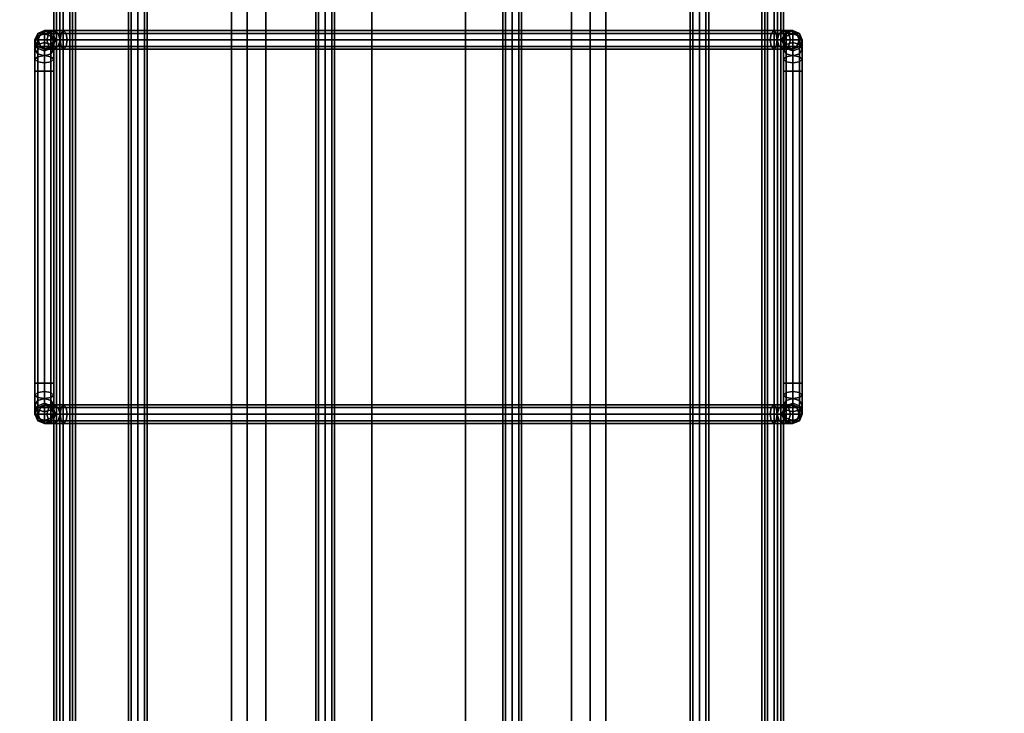
# Model space of a CAD drawing. Units: inches. Extents: x 330 to 652, y 535 to 727.
# Drawn here: x 583 to 591, y 589 to 594 of the extents above; entities that cross this region are included whole.
import ezdxf

# ---------------------------------------------------------------- set-up
doc = ezdxf.new("R2010")
doc.units = ezdxf.units.IN
doc.header["$MEASUREMENT"] = 0
for name, color, linetype in [('A-FURN', 7, 'Continuous'), ('AFUFU-2D-AC-TX', 7, 'Continuous'), ('AFUFU-2D-RL-TX', 5, 'Continuous'), ('AFUFU-2D-ST-TX', 6, 'Continuous'), ('AFUFU-2D-TP-TX', 1, 'Continuous'), ('AFUFU-3D-AC', 1, 'Continuous'), ('AFUFU-3D-CB', 5, 'Continuous'), ('AFUFU-3D-ST-TB-E', 6, 'Continuous'), ('AFUFU-3D-ST-TB-I', 6, 'Continuous'), ('AFUFU-3D-TP', 1, 'Continuous'), ('AFUFU-3D-TP-ED', 1, 'Continuous')]:
    doc.layers.add(name, color=color, linetype=linetype)
doc.styles.get("Standard").update_dxf_attribs({"font": 'arial.ttf', "height": 6})

# ---------------------------------------------------------------- blocks, each defined once
blk = doc.blocks.new('3_YSUSNDL7215L')
at = {"layer": 'AFUFU-2D-ST-TX', "flags": 1}
for tag, height in [('CAPTG', 2.5), ('CAPPN', 0.001), ('CAPMG', 0.001), ('CAPMC', 0.001), ('CAPQT', 0.001), ('CAPDH', 0.001), ('CAPGC', 0.001)]:
    blk.add_attdef(tag, (0, 0), '', height=height, dxfattribs=at)
at = {"layer": 'AFUFU-3D-ST-TB-E'}
mesh = blk.add_polyface(dxfattribs=at)
corners = [(-35.25, -7.5, 20.5), (35.25, -7.5, 20.5), (35.25, 7.5, 20.5), (-35.25, 7.5, 20.5)]
mesh.append_faces([[corners[k] for k in face] for face in [(0, 1, 2, 3)]])
mesh = blk.add_polyface(dxfattribs=at)
corners = [(-35.25, 7.5, 5.5), (35.25, 7.5, 5.5), (35.25, -7.5, 5.5), (-35.25, -7.5, 5.5)]
mesh.append_faces([[corners[k] for k in face] for face in [(0, 1, 2, 3)]])
at = {"layer": 'AFUFU-3D-ST-TB-I'}
mesh = blk.add_polyface(dxfattribs=at)
corners = [(-35.25, -7.5, 19.75), (-35.25, 7.5, 19.75), (35.25, 7.5, 19.75), (35.25, -7.5, 19.75)]
mesh.append_faces([[corners[k] for k in face] for face in [(0, 1, 2, 3)]])
mesh = blk.add_polyface(dxfattribs=at)
corners = [(-35.25, -7.5, 6.25), (35.25, -7.5, 6.25), (35.25, 7.5, 6.25), (-35.25, 7.5, 6.25)]
mesh.append_faces([[corners[k] for k in face] for face in [(0, 1, 2, 3)]])
blk = doc.blocks.new('3_YR1CB6906S')
at = {"layer": 'AFUFU-2D-AC-TX', "flags": 1}
for tag, height in [('CAPTG', 2.5), ('CAPPN', 0.001), ('CAPMG', 0.001), ('CAPMC', 0.001), ('CAPQT', 0.001), ('CAPDH', 0.001), ('CAPGC', 0.001)]:
    blk.add_attdef(tag, (0, 0), '', height=height, dxfattribs=at)
at = {"layer": 'AFUFU-3D-AC'}
mesh = blk.add_polyface(dxfattribs=at)
corners = [(60.325, 3.075, -9.913), (60.2293, 3.075, -9.932), (60.209, 3.053, -9.883), (60.325, 3.053, -9.86), (60.2006, 3, -9.8627), (60.325, 3, -9.838), (60.209, 2.947, -9.883), (60.325, 2.947, -9.86), (60.325, 2.947, -9.966), (60.2496, 2.947, -9.981), (60.258, 3, -10.0013), (60.325, 3, -9.988), (60.2496, 3.053, -9.981), (60.325, 3.053, -9.966), (60.1482, 3.075, -9.9862), (60.1107, 3.053, -9.9487), (60.0952, 3, -9.9332), (60.1107, 2.947, -9.9487), (60.1857, 2.947, -10.0237), (60.2013, 3, -10.0393), (60.1857, 3.053, -10.0237), (60.094, 3.075, -10.0673), (60.045, 3.053, -10.047), (60.0247, 3, -10.0386), (60.045, 2.947, -10.047), (60.143, 2.947, -10.0876), (60.1633, 3, -10.096), (60.143, 3.053, -10.0876), (60.075, 3.075, -10.163), (60.022, 3.053, -10.163), (60, 3, -10.163), (60.022, 2.947, -10.163), (60.128, 2.947, -10.163), (60.15, 3, -10.163), (60.128, 3.053, -10.163), (60.128, 3.053, -10.663), (60.075, 3.075, -10.663), (60.022, 3.053, -10.663), (60, 3, -10.663), (60.022, 2.947, -10.663), (60.128, 2.947, -10.663), (60.15, 3, -10.663), (60.128, 2.9643, -10.8773), (60.128, 3.03, -10.779), (60.15, 2.981, -10.7587), (60.15, 2.9268, -10.8398), (60.075, 2.9798, -10.8928), (60.075, 3.0503, -10.7874), (60.022, 2.9643, -10.8773), (60.022, 3.03, -10.779), (60, 2.9268, -10.8398), (60, 2.981, -10.7587), (60.022, 2.932, -10.7384), (60.128, 2.932, -10.7384)]
mesh.append_faces([[corners[k] for k in face] for face in [(0, 1, 2, 3), (3, 2, 4, 5), (5, 4, 6, 7), (8, 9, 10, 11), (11, 10, 12, 13), (13, 12, 1, 0), (1, 14, 15, 2), (2, 15, 16, 4), (4, 16, 17, 6), (9, 18, 19, 10), (10, 19, 20, 12), (12, 20, 14, 1), (14, 21, 22, 15), (15, 22, 23, 16), (16, 23, 24, 17), (18, 25, 26, 19), (19, 26, 27, 20), (20, 27, 21, 14), (21, 28, 29, 22), (22, 29, 30, 23), (23, 30, 31, 24), (25, 32, 33, 26), (26, 33, 34, 27), (27, 34, 28, 21), (35, 36, 28, 34), (28, 36, 37, 29), (29, 37, 38, 30), (30, 38, 39, 31), (32, 40, 41, 33), (33, 41, 35, 34), (42, 43, 44, 45), (46, 47, 43, 42), (48, 49, 47, 46), (50, 51, 49, 48), (43, 35, 41, 44), (47, 36, 35, 43), (49, 37, 36, 47), (51, 38, 37, 49), (52, 39, 38, 51), (44, 41, 40, 53)]])
mesh = blk.add_polyface(dxfattribs=at)
corners = [(63, 2.75, -10.913), (63, 2.8457, -10.894), (63.022, 2.866, -10.943), (63.022, 2.75, -10.966), (63.022, 2.75, -10.86), (63.022, 2.8254, -10.845), (63, 2.9268, -10.8398), (63.022, 2.9643, -10.8773), (63.022, 2.8893, -10.8023), (63, 2.981, -10.7587), (63.022, 3.03, -10.779), (63.022, 2.932, -10.7384), (62.825, 3.053, -9.86), (62.941, 3.053, -9.883), (62.9207, 3.075, -9.932), (62.825, 3.075, -9.913), (62.825, 3, -9.838), (62.9494, 3, -9.8627), (62.825, 2.947, -9.86), (62.941, 2.947, -9.883), (62.825, 2.925, -9.913), (62.9207, 2.925, -9.932), (62.825, 2.947, -9.966), (62.9004, 2.947, -9.981), (62.825, 3, -9.988), (62.892, 3, -10.0013), (62.825, 3.053, -9.966), (62.9004, 3.053, -9.981), (63.0393, 3.053, -9.9487), (63.0018, 3.075, -9.9862), (63.0548, 3, -9.9332), (63.0393, 2.947, -9.9487), (63.0018, 2.925, -9.9862), (62.9643, 2.947, -10.0237), (62.9487, 3, -10.0393), (62.9643, 3.053, -10.0237), (63.007, 2.947, -10.0876), (63.056, 2.925, -10.0673), (62.9867, 3, -10.096), (63.007, 3.053, -10.0876), (63.056, 3.075, -10.0673), (63, 3, -10.163), (63.022, 2.947, -10.163), (63.022, 3.053, -10.163), (63, 3, -10.663), (63.022, 2.947, -10.663), (63.022, 3.053, -10.663), (60.325, 2.947, -9.86), (60.325, 3, -9.838), (60.325, 3.053, -9.86), (60.325, 3.075, -9.913), (60.325, 3.053, -9.966), (60.325, 3, -9.988), (60.325, 2.947, -9.966), (60.325, 2.925, -9.913)]
mesh.append_faces([[corners[k] for k in face] for face in [(0, 1, 2, 3), (4, 5, 1, 0), (1, 6, 7, 2), (5, 8, 6, 1), (6, 9, 10, 7), (8, 11, 9, 6), (12, 13, 14, 15), (16, 17, 13, 12), (18, 19, 17, 16), (20, 21, 19, 18), (22, 23, 21, 20), (24, 25, 23, 22), (26, 27, 25, 24), (15, 14, 27, 26), (13, 28, 29, 14), (17, 30, 28, 13), (19, 31, 30, 17), (21, 32, 31, 19), (23, 33, 32, 21), (25, 34, 33, 23), (27, 35, 34, 25), (14, 29, 35, 27), (33, 36, 37, 32), (34, 38, 36, 33), (35, 39, 38, 34), (29, 40, 39, 35), (38, 41, 42, 36), (39, 43, 41, 38), (41, 44, 45, 42), (43, 46, 44, 41), (9, 44, 46, 10), (11, 45, 44, 9), (47, 18, 16, 48), (48, 16, 12, 49), (49, 12, 15, 50), (50, 15, 26, 51), (51, 26, 24, 52), (52, 24, 22, 53), (53, 22, 20, 54)]])
mesh = blk.add_polyface(dxfattribs=at)
corners = [(63.022, 2.75, -10.966), (63.022, 2.866, -10.943), (63.075, 2.8744, -10.9633), (63.075, 2.75, -10.988), (63.128, 2.866, -10.943), (63.128, 2.75, -10.966), (63.15, 2.8457, -10.894), (63.15, 2.75, -10.913), (63.128, 2.8254, -10.845), (63.128, 2.75, -10.86), (63.075, 2.817, -10.8247), (63.075, 2.75, -10.838), (63.022, 2.8254, -10.845), (63.022, 2.75, -10.86), (63.022, 2.9643, -10.8773), (63.075, 2.9798, -10.8928), (63.128, 2.9643, -10.8773), (63.15, 2.9268, -10.8398), (63.128, 2.8893, -10.8023), (63.075, 2.8737, -10.7867), (63.022, 2.8893, -10.8023), (63.022, 3.03, -10.779), (63.075, 3.0503, -10.7874), (63.128, 3.03, -10.779), (63.15, 2.981, -10.7587), (63.128, 2.932, -10.7384), (63.075, 2.9117, -10.73), (63.022, 2.932, -10.7384), (63.0393, 3.053, -9.9487), (63.105, 3.053, -10.047), (63.056, 3.075, -10.0673), (63.0018, 3.075, -9.9862), (63.0548, 3, -9.9332), (63.1253, 3, -10.0386), (63.0393, 2.947, -9.9487), (63.105, 2.947, -10.047), (63.0018, 2.925, -9.9862), (63.056, 2.925, -10.0673), (63.128, 3.053, -10.163), (63.075, 3.075, -10.163), (63.15, 3, -10.163), (63.128, 2.947, -10.163), (63.075, 2.925, -10.163), (63.007, 2.947, -10.0876), (63.022, 2.947, -10.163), (63.022, 3.053, -10.163), (63.007, 3.053, -10.0876), (63.075, 3.075, -10.663), (63.022, 3.053, -10.663), (63.128, 3.053, -10.663), (63.15, 3, -10.663), (63.128, 2.947, -10.663), (63.075, 2.925, -10.663), (63.022, 2.947, -10.663)]
mesh.append_faces([[corners[k] for k in face] for face in [(0, 1, 2, 3), (3, 2, 4, 5), (5, 4, 6, 7), (7, 6, 8, 9), (9, 8, 10, 11), (11, 10, 12, 13), (1, 14, 15, 2), (2, 15, 16, 4), (4, 16, 17, 6), (6, 17, 18, 8), (8, 18, 19, 10), (10, 19, 20, 12), (14, 21, 22, 15), (15, 22, 23, 16), (16, 23, 24, 17), (17, 24, 25, 18), (18, 25, 26, 19), (19, 26, 27, 20), (28, 29, 30, 31), (32, 33, 29, 28), (34, 35, 33, 32), (36, 37, 35, 34), (29, 38, 39, 30), (33, 40, 38, 29), (35, 41, 40, 33), (37, 42, 41, 35), (43, 44, 42, 37), (30, 39, 45, 46), (45, 39, 47, 48), (38, 49, 47, 39), (40, 50, 49, 38), (41, 51, 50, 40), (42, 52, 51, 41), (44, 53, 52, 42), (21, 48, 47, 22), (22, 47, 49, 23), (23, 49, 50, 24), (24, 50, 51, 25), (25, 51, 52, 26), (26, 52, 53, 27)]])
mesh = blk.add_polyface(dxfattribs=at)
corners = [(0.075, 2.775, -10.313), (69.075, 2.775, -10.313), (69.075, 2.797, -10.26), (0.075, 2.797, -10.26), (69.075, 2.85, -10.238), (0.075, 2.85, -10.238), (69.075, 2.903, -10.26), (0.075, 2.903, -10.26), (69.075, 2.925, -10.313), (0.075, 2.925, -10.313), (69.075, 2.903, -10.366), (0.075, 2.903, -10.366), (69.075, 2.85, -10.388), (0.075, 2.85, -10.388), (69.075, 2.797, -10.366), (0.075, 2.797, -10.366), (69.075, 2.85, -10.313), (0.075, 2.85, -10.313)]
mesh.append_faces([[corners[k] for k in face] for face in [(0, 1, 2, 3), (3, 2, 4, 5), (5, 4, 6, 7), (7, 6, 8, 9), (9, 8, 10, 11), (11, 10, 12, 13), (13, 12, 14, 15), (15, 14, 1, 0)]])
mesh.append_faces([[corners[k] for k in face] for face in [(16, 6, 4, 2), (16, 2, 1, 14), (16, 14, 12, 10), (16, 10, 8, 6)]], dxfattribs={"vtx0": -1, "vtx3": -1})
mesh.append_faces([[corners[k] for k in face] for face in [(3, 5, 7, 17), (15, 0, 3, 17), (11, 13, 15, 17), (7, 9, 11, 17)]], dxfattribs={"vtx2": -1, "vtx3": -1})
mesh = blk.add_polyface(dxfattribs=at)
corners = [(60.325, 2.925, -9.913), (62.825, 2.925, -9.913), (62.825, 2.947, -9.86), (60.325, 2.947, -9.86), (60.022, -2.75, -10.86), (60.022, 2.75, -10.86), (60, 2.75, -10.913), (60, -2.75, -10.913), (60.075, -2.75, -10.838), (60.075, 2.75, -10.838), (60.128, -2.75, -10.86), (60.128, 2.75, -10.86), (60.15, -2.75, -10.913), (60.15, 2.75, -10.913), (60.128, -2.75, -10.966), (60.128, 2.75, -10.966), (60.022, 2.75, -10.966), (60.022, -2.75, -10.966), (60.209, 2.947, -9.883), (60.2293, 2.925, -9.932), (60.2496, 2.947, -9.981), (60.325, 2.947, -9.966), (60.1107, 2.947, -9.9487), (60.1482, 2.925, -9.9862), (60.1857, 2.947, -10.0237), (60.045, 2.947, -10.047), (60.094, 2.925, -10.0673), (60.143, 2.947, -10.0876), (60.022, 2.947, -10.163), (60.075, 2.925, -10.163), (60.128, 2.947, -10.163), (60.022, 2.947, -10.663), (60.075, 2.925, -10.663), (60.128, 2.947, -10.663), (60.128, 2.866, -10.943), (60.15, 2.8457, -10.894), (60.075, 2.75, -10.988), (60.075, 2.8744, -10.9633), (60.022, 2.866, -10.943), (60, 2.8457, -10.894), (60.022, 2.8254, -10.845), (60.075, 2.817, -10.8247), (60.128, 2.8254, -10.845), (60.128, 2.9643, -10.8773), (60.15, 2.9268, -10.8398), (60.075, 2.9798, -10.8928), (60.022, 2.9643, -10.8773), (60, 2.9268, -10.8398), (60.022, 2.8893, -10.8023), (60.075, 2.8737, -10.7867), (60.128, 2.8893, -10.8023), (60.022, 2.932, -10.7384), (60, 2.981, -10.7587), (60.075, 2.9117, -10.73), (60.128, 2.932, -10.7384), (60.15, 2.981, -10.7587)]
mesh.append_faces([[corners[k] for k in face] for face in [(0, 1, 2, 3), (4, 5, 6, 7), (8, 9, 5, 4), (10, 11, 9, 8), (12, 13, 11, 10), (14, 15, 13, 12), (7, 6, 16, 17), (3, 18, 19, 0), (0, 19, 20, 21), (18, 22, 23, 19), (19, 23, 24, 20), (22, 25, 26, 23), (23, 26, 27, 24), (25, 28, 29, 26), (26, 29, 30, 27), (28, 31, 32, 29), (29, 32, 33, 30), (15, 34, 35, 13), (36, 37, 34, 15), (16, 38, 37, 36), (6, 39, 38, 16), (5, 40, 39, 6), (9, 41, 40, 5), (11, 42, 41, 9), (13, 35, 42, 11), (34, 43, 44, 35), (37, 45, 43, 34), (38, 46, 45, 37), (39, 47, 46, 38), (40, 48, 47, 39), (41, 49, 48, 40), (42, 50, 49, 41), (35, 44, 50, 42), (48, 51, 52, 47), (49, 53, 51, 48), (50, 54, 53, 49), (44, 55, 54, 50), (53, 32, 31, 51), (54, 33, 32, 53)]])
mesh = blk.add_polyface(dxfattribs=at)
corners = [(63.022, -2.75, -10.966), (63.022, -2.866, -10.943), (63, -2.8457, -10.894), (63, -2.75, -10.913), (63.075, -2.75, -10.988), (63.075, -2.8744, -10.9633), (63.128, -2.75, -10.966), (63.128, -2.866, -10.943), (63.15, -2.75, -10.913), (63.15, -2.8457, -10.894), (63.128, -2.75, -10.86), (63.128, -2.8254, -10.845), (63.075, -2.75, -10.838), (63.075, -2.817, -10.8247), (63.022, -2.75, -10.86), (63.022, -2.8254, -10.845), (63.022, -2.9643, -10.8773), (63, -2.9268, -10.8398), (63.075, -2.9798, -10.8928), (63.128, -2.9643, -10.8773), (63.15, -2.9268, -10.8398), (63.128, -2.8893, -10.8023), (63.075, -2.8737, -10.7867), (63.022, -2.8893, -10.8023), (63.128, -2.932, -10.7384), (63.15, -2.981, -10.7587), (63.075, -2.9117, -10.73), (63.022, -2.932, -10.7384), (63, -2.981, -10.7587), (62.825, -2.947, -9.86), (62.941, -2.947, -9.883), (62.9207, -2.925, -9.932), (62.825, -2.925, -9.913), (62.9004, -2.947, -9.981), (62.825, -2.947, -9.966), (63.0393, -2.947, -9.9487), (63.0018, -2.925, -9.9862), (62.9643, -2.947, -10.0237), (63.105, -2.947, -10.047), (63.056, -2.925, -10.0673), (63.007, -2.947, -10.0876), (63.128, -2.947, -10.163), (63.075, -2.925, -10.163), (63.022, -2.947, -10.163), (63.128, -2.947, -10.663), (63.075, -2.925, -10.663), (63.022, -2.947, -10.663), (63.15, -3, -10.663), (63, -3, -10.663), (63.15, 2.75, -10.913), (63.128, 2.75, -10.86), (63.075, 2.75, -10.838), (63.022, 2.75, -10.86), (63, 2.75, -10.913), (63.022, 2.75, -10.966), (63.128, 2.75, -10.966)]
mesh.append_faces([[corners[k] for k in face] for face in [(0, 1, 2, 3), (4, 5, 1, 0), (6, 7, 5, 4), (8, 9, 7, 6), (10, 11, 9, 8), (12, 13, 11, 10), (14, 15, 13, 12), (3, 2, 15, 14), (1, 16, 17, 2), (5, 18, 16, 1), (7, 19, 18, 5), (9, 20, 19, 7), (11, 21, 20, 9), (13, 22, 21, 11), (15, 23, 22, 13), (2, 17, 23, 15), (21, 24, 25, 20), (22, 26, 24, 21), (23, 27, 26, 22), (17, 28, 27, 23), (29, 30, 31, 32), (32, 31, 33, 34), (30, 35, 36, 31), (31, 36, 37, 33), (35, 38, 39, 36), (36, 39, 40, 37), (38, 41, 42, 39), (39, 42, 43, 40), (41, 44, 45, 42), (42, 45, 46, 43), (24, 44, 47, 25), (26, 45, 44, 24), (27, 46, 45, 26), (28, 48, 46, 27), (8, 49, 50, 10), (10, 50, 51, 12), (12, 51, 52, 14), (14, 52, 53, 3), (3, 53, 54, 0), (6, 55, 49, 8)]])
mesh = blk.add_polyface(dxfattribs=at)
corners = [(0.075, 2.175, -11.063), (69.075, 2.175, -11.063), (69.075, 2.197, -11.01), (0.075, 2.197, -11.01), (69.075, 2.25, -10.988), (0.075, 2.25, -10.988), (69.075, 2.303, -11.01), (0.075, 2.303, -11.01), (69.075, 2.325, -11.063), (0.075, 2.325, -11.063), (69.075, 2.303, -11.116), (0.075, 2.303, -11.116), (69.075, 2.25, -11.138), (0.075, 2.25, -11.138), (69.075, 2.197, -11.116), (0.075, 2.197, -11.116), (0.075, 2.25, -11.063)]
mesh.append_faces([[corners[k] for k in face] for face in [(0, 1, 2, 3), (3, 2, 4, 5), (5, 4, 6, 7), (7, 6, 8, 9), (9, 8, 10, 11), (11, 10, 12, 13), (13, 12, 14, 15), (15, 14, 1, 0)]])
mesh.append_faces([[corners[k] for k in face] for face in [(3, 5, 7, 16), (15, 0, 3, 16), (11, 13, 15, 16), (7, 9, 11, 16)]], dxfattribs={"vtx2": -1, "vtx3": -1})
mesh = blk.add_polyface(dxfattribs=at)
corners = [(0.075, 0.675, -11.063), (69.075, 0.675, -11.063), (69.075, 0.697, -11.01), (0.075, 0.697, -11.01), (69.075, 0.75, -10.988), (0.075, 0.75, -10.988), (69.075, 0.803, -11.01), (0.075, 0.803, -11.01), (69.075, 0.825, -11.063), (0.075, 0.825, -11.063), (69.075, 0.803, -11.116), (0.075, 0.803, -11.116), (69.075, 0.75, -11.138), (0.075, 0.75, -11.138), (69.075, 0.697, -11.116), (0.075, 0.697, -11.116), (0.075, 0.75, -11.063)]
mesh.append_faces([[corners[k] for k in face] for face in [(0, 1, 2, 3), (3, 2, 4, 5), (5, 4, 6, 7), (7, 6, 8, 9), (9, 8, 10, 11), (11, 10, 12, 13), (13, 12, 14, 15), (15, 14, 1, 0)]])
mesh.append_faces([[corners[k] for k in face] for face in [(3, 5, 7, 16), (15, 0, 3, 16), (11, 13, 15, 16), (7, 9, 11, 16)]], dxfattribs={"vtx2": -1, "vtx3": -1})
mesh = blk.add_polyface(dxfattribs=at)
corners = [(0.075, -0.825, -11.063), (69.075, -0.825, -11.063), (69.075, -0.803, -11.01), (0.075, -0.803, -11.01), (69.075, -0.75, -10.988), (0.075, -0.75, -10.988), (69.075, -0.697, -11.01), (0.075, -0.697, -11.01), (69.075, -0.675, -11.063), (0.075, -0.675, -11.063), (69.075, -0.697, -11.116), (0.075, -0.697, -11.116), (69.075, -0.75, -11.138), (0.075, -0.75, -11.138), (69.075, -0.803, -11.116), (0.075, -0.803, -11.116), (0.075, -0.75, -11.063)]
mesh.append_faces([[corners[k] for k in face] for face in [(0, 1, 2, 3), (3, 2, 4, 5), (5, 4, 6, 7), (7, 6, 8, 9), (9, 8, 10, 11), (11, 10, 12, 13), (13, 12, 14, 15), (15, 14, 1, 0)]])
mesh.append_faces([[corners[k] for k in face] for face in [(3, 5, 7, 16), (15, 0, 3, 16), (11, 13, 15, 16), (7, 9, 11, 16)]], dxfattribs={"vtx2": -1, "vtx3": -1})
mesh = blk.add_polyface(dxfattribs=at)
corners = [(0.075, -2.325, -11.063), (69.075, -2.325, -11.063), (69.075, -2.303, -11.01), (0.075, -2.303, -11.01), (69.075, -2.25, -10.988), (0.075, -2.25, -10.988), (69.075, -2.197, -11.01), (0.075, -2.197, -11.01), (69.075, -2.175, -11.063), (0.075, -2.175, -11.063), (69.075, -2.197, -11.116), (0.075, -2.197, -11.116), (69.075, -2.25, -11.138), (0.075, -2.25, -11.138), (69.075, -2.303, -11.116), (0.075, -2.303, -11.116), (69.075, -2.25, -11.063), (0.075, -2.25, -11.063)]
mesh.append_faces([[corners[k] for k in face] for face in [(0, 1, 2, 3), (3, 2, 4, 5), (5, 4, 6, 7), (7, 6, 8, 9), (9, 8, 10, 11), (11, 10, 12, 13), (13, 12, 14, 15), (15, 14, 1, 0)]])
mesh.append_faces([[corners[k] for k in face] for face in [(16, 6, 4, 2), (16, 2, 1, 14), (16, 14, 12, 10), (16, 10, 8, 6)]], dxfattribs={"vtx0": -1, "vtx3": -1})
mesh.append_faces([[corners[k] for k in face] for face in [(3, 5, 7, 17), (15, 0, 3, 17), (11, 13, 15, 17), (7, 9, 11, 17)]], dxfattribs={"vtx2": -1, "vtx3": -1})
mesh = blk.add_polyface(dxfattribs=at)
corners = [(60.128, -2.75, -10.966), (60.128, -2.866, -10.943), (60.075, -2.8744, -10.9633), (60.075, -2.75, -10.988), (60.022, -2.866, -10.943), (60.022, -2.75, -10.966), (60, -2.8457, -10.894), (60, -2.75, -10.913), (60.022, -2.8254, -10.845), (60.022, -2.75, -10.86), (60.075, -2.817, -10.8247), (60.075, -2.75, -10.838), (60.128, -2.8254, -10.845), (60.128, -2.75, -10.86), (60.128, -2.9643, -10.8773), (60.075, -2.9798, -10.8928), (60.022, -2.9643, -10.8773), (60, -2.9268, -10.8398), (60.022, -2.8893, -10.8023), (60.075, -2.8737, -10.7867), (60.128, -2.8893, -10.8023), (60.128, -3.03, -10.779), (60.075, -3.0503, -10.7874), (60.022, -3.03, -10.779), (60, -2.981, -10.7587), (60.022, -2.932, -10.7384), (60.075, -2.9117, -10.73), (60.128, -2.932, -10.7384), (60.1107, -3.053, -9.9487), (60.045, -3.053, -10.047), (60.094, -3.075, -10.0673), (60.1482, -3.075, -9.9862), (60.0952, -3, -9.9332), (60.0247, -3, -10.0386), (60.1107, -2.947, -9.9487), (60.045, -2.947, -10.047), (60.1482, -2.925, -9.9862), (60.094, -2.925, -10.0673), (60.022, -3.053, -10.163), (60.075, -3.075, -10.163), (60, -3, -10.163), (60.022, -2.947, -10.163), (60.075, -2.925, -10.163), (60.143, -2.947, -10.0876), (60.128, -2.947, -10.163), (60.128, -3.053, -10.163), (60.075, -3.075, -10.663), (60.128, -3.053, -10.663), (60.022, -3.053, -10.663), (60, -3, -10.663), (60.022, -2.947, -10.663), (60.075, -2.925, -10.663), (60.128, -2.947, -10.663)]
mesh.append_faces([[corners[k] for k in face] for face in [(0, 1, 2, 3), (3, 2, 4, 5), (5, 4, 6, 7), (7, 6, 8, 9), (9, 8, 10, 11), (11, 10, 12, 13), (1, 14, 15, 2), (2, 15, 16, 4), (4, 16, 17, 6), (6, 17, 18, 8), (8, 18, 19, 10), (10, 19, 20, 12), (14, 21, 22, 15), (15, 22, 23, 16), (16, 23, 24, 17), (17, 24, 25, 18), (18, 25, 26, 19), (19, 26, 27, 20), (28, 29, 30, 31), (32, 33, 29, 28), (34, 35, 33, 32), (36, 37, 35, 34), (29, 38, 39, 30), (33, 40, 38, 29), (35, 41, 40, 33), (37, 42, 41, 35), (43, 44, 42, 37), (45, 39, 46, 47), (38, 48, 46, 39), (40, 49, 48, 38), (41, 50, 49, 40), (42, 51, 50, 41), (44, 52, 51, 42), (21, 47, 46, 22), (22, 46, 48, 23), (23, 48, 49, 24), (24, 49, 50, 25), (25, 50, 51, 26), (26, 51, 52, 27)]])
mesh = blk.add_polyface(dxfattribs=at)
corners = [(60.15, -2.75, -10.913), (60.15, -2.8457, -10.894), (60.128, -2.866, -10.943), (60.128, -2.75, -10.966), (60.128, -2.75, -10.86), (60.128, -2.8254, -10.845), (60.15, -2.9268, -10.8398), (60.128, -2.9643, -10.8773), (60.128, -2.8893, -10.8023), (60.15, -2.981, -10.7587), (60.128, -3.03, -10.779), (60.128, -2.932, -10.7384), (60.325, -3.075, -9.913), (62.825, -3.075, -9.913), (62.825, -3.053, -9.86), (60.325, -3.053, -9.86), (62.825, -3, -9.838), (60.325, -3, -9.838), (62.825, -2.947, -9.86), (60.325, -2.947, -9.86), (62.825, -2.925, -9.913), (60.325, -2.925, -9.913), (62.825, -2.947, -9.966), (60.325, -2.947, -9.966), (62.825, -3, -9.988), (60.325, -3, -9.988), (62.825, -3.053, -9.966), (60.325, -3.053, -9.966), (60.209, -3.053, -9.883), (60.2293, -3.075, -9.932), (60.2006, -3, -9.8627), (60.209, -2.947, -9.883), (60.2293, -2.925, -9.932), (60.2496, -2.947, -9.981), (60.258, -3, -10.0013), (60.2496, -3.053, -9.981), (60.1107, -3.053, -9.9487), (60.1482, -3.075, -9.9862), (60.0952, -3, -9.9332), (60.1107, -2.947, -9.9487), (60.1482, -2.925, -9.9862), (60.1857, -2.947, -10.0237), (60.2013, -3, -10.0393), (60.1857, -3.053, -10.0237), (60.143, -2.947, -10.0876), (60.094, -2.925, -10.0673), (60.1633, -3, -10.096), (60.143, -3.053, -10.0876), (60.094, -3.075, -10.0673), (60.15, -3, -10.163), (60.128, -2.947, -10.163), (60.128, -3.053, -10.163), (60.075, -3.075, -10.163), (60.15, -3, -10.663), (60.128, -2.947, -10.663), (60.128, -3.053, -10.663)]
mesh.append_faces([[corners[k] for k in face] for face in [(0, 1, 2, 3), (4, 5, 1, 0), (1, 6, 7, 2), (5, 8, 6, 1), (6, 9, 10, 7), (8, 11, 9, 6), (12, 13, 14, 15), (15, 14, 16, 17), (17, 16, 18, 19), (19, 18, 20, 21), (21, 20, 22, 23), (23, 22, 24, 25), (25, 24, 26, 27), (15, 28, 29, 12), (17, 30, 28, 15), (19, 31, 30, 17), (21, 32, 31, 19), (23, 33, 32, 21), (25, 34, 33, 23), (27, 35, 34, 25), (12, 29, 35, 27), (28, 36, 37, 29), (30, 38, 36, 28), (31, 39, 38, 30), (32, 40, 39, 31), (33, 41, 40, 32), (34, 42, 41, 33), (35, 43, 42, 34), (29, 37, 43, 35), (41, 44, 45, 40), (42, 46, 44, 41), (43, 47, 46, 42), (37, 48, 47, 43), (46, 49, 50, 44), (47, 51, 49, 46), (48, 52, 51, 47), (49, 53, 54, 50), (51, 55, 53, 49), (9, 53, 55, 10), (11, 54, 53, 9)]])
mesh = blk.add_polyface(dxfattribs=at)
corners = [(0.075, -2.925, -10.313), (69.075, -2.925, -10.313), (69.075, -2.903, -10.26), (0.075, -2.903, -10.26), (69.075, -2.85, -10.238), (0.075, -2.85, -10.238), (69.075, -2.797, -10.26), (0.075, -2.797, -10.26), (69.075, -2.775, -10.313), (0.075, -2.775, -10.313), (69.075, -2.797, -10.366), (0.075, -2.797, -10.366), (69.075, -2.85, -10.388), (0.075, -2.85, -10.388), (69.075, -2.903, -10.366), (0.075, -2.903, -10.366), (69.075, -2.85, -10.313), (0.075, -2.85, -10.313)]
mesh.append_faces([[corners[k] for k in face] for face in [(0, 1, 2, 3), (3, 2, 4, 5), (5, 4, 6, 7), (7, 6, 8, 9), (9, 8, 10, 11), (11, 10, 12, 13), (13, 12, 14, 15), (15, 14, 1, 0)]])
mesh.append_faces([[corners[k] for k in face] for face in [(16, 6, 4, 2), (16, 2, 1, 14), (16, 14, 12, 10), (16, 10, 8, 6)]], dxfattribs={"vtx0": -1, "vtx3": -1})
mesh.append_faces([[corners[k] for k in face] for face in [(3, 5, 7, 17), (15, 0, 3, 17), (11, 13, 15, 17), (7, 9, 11, 17)]], dxfattribs={"vtx2": -1, "vtx3": -1})
mesh = blk.add_polyface(dxfattribs=at)
corners = [(63.022, -2.9643, -10.8773), (63.022, -3.03, -10.779), (63, -2.981, -10.7587), (63, -2.9268, -10.8398), (63.075, -2.9798, -10.8928), (63.075, -3.0503, -10.7874), (63.128, -2.9643, -10.8773), (63.128, -3.03, -10.779), (63.15, -2.9268, -10.8398), (63.15, -2.981, -10.7587), (60.325, -3.053, -9.966), (62.825, -3.053, -9.966), (62.825, -3.075, -9.913), (60.325, -3.075, -9.913), (62.9207, -3.075, -9.932), (62.941, -3.053, -9.883), (62.825, -3.053, -9.86), (62.9494, -3, -9.8627), (62.825, -3, -9.838), (62.941, -2.947, -9.883), (62.825, -2.947, -9.86), (62.825, -2.947, -9.966), (62.9004, -2.947, -9.981), (62.892, -3, -10.0013), (62.825, -3, -9.988), (62.9004, -3.053, -9.981), (63.0018, -3.075, -9.9862), (63.0393, -3.053, -9.9487), (63.0548, -3, -9.9332), (63.0393, -2.947, -9.9487), (62.9643, -2.947, -10.0237), (62.9487, -3, -10.0393), (62.9643, -3.053, -10.0237), (63.056, -3.075, -10.0673), (63.105, -3.053, -10.047), (63.1253, -3, -10.0386), (63.105, -2.947, -10.047), (63.007, -2.947, -10.0876), (62.9867, -3, -10.096), (63.007, -3.053, -10.0876), (63.075, -3.075, -10.163), (63.128, -3.053, -10.163), (63.15, -3, -10.163), (63.128, -2.947, -10.163), (63.022, -2.947, -10.163), (63, -3, -10.163), (63.022, -3.053, -10.163), (63.022, -3.053, -10.663), (63.075, -3.075, -10.663), (63.128, -3.053, -10.663), (63.15, -3, -10.663), (63.128, -2.947, -10.663), (63.022, -2.947, -10.663), (63, -3, -10.663)]
mesh.append_faces([[corners[k] for k in face] for face in [(0, 1, 2, 3), (4, 5, 1, 0), (6, 7, 5, 4), (8, 9, 7, 6), (10, 11, 12, 13), (12, 14, 15, 16), (16, 15, 17, 18), (18, 17, 19, 20), (21, 22, 23, 24), (24, 23, 25, 11), (11, 25, 14, 12), (14, 26, 27, 15), (15, 27, 28, 17), (17, 28, 29, 19), (22, 30, 31, 23), (23, 31, 32, 25), (25, 32, 26, 14), (26, 33, 34, 27), (27, 34, 35, 28), (28, 35, 36, 29), (30, 37, 38, 31), (31, 38, 39, 32), (32, 39, 33, 26), (33, 40, 41, 34), (34, 41, 42, 35), (35, 42, 43, 36), (37, 44, 45, 38), (38, 45, 46, 39), (39, 46, 40, 33), (47, 48, 40, 46), (40, 48, 49, 41), (41, 49, 50, 42), (42, 50, 51, 43), (44, 52, 53, 45), (45, 53, 47, 46), (1, 47, 53, 2), (5, 48, 47, 1), (7, 49, 48, 5), (9, 50, 49, 7)]])
blk = doc.blocks.new('3_YTH7227L')
at = {"layer": 'AFUFU-2D-TP-TX', "flags": 1}
for tag, height in [('CAPTG', 2.5), ('CAPPN', 0.001), ('CAPMG', 0.001), ('CAPMC', 0.001), ('CAPQT', 0.001), ('CAPDH', 0.001), ('CAPGC', 0.001)]:
    blk.add_attdef(tag, (0, 0), '', height=height, dxfattribs=at)
at = {"layer": 'AFUFU-3D-TP'}
mesh = blk.add_polyface(dxfattribs=at)
corners = [(71.875, -0.125), (0.125, -0.125), (0.125, -3.75), (71.875, -3.75)]
mesh.append_faces([[corners[k] for k in face] for face in [(0, 1, 2, 3)]])
mesh = blk.add_polyface(dxfattribs=at)
corners = [(71.875, -0.125, -1.25), (0.125, -0.125, -1.25), (0.125, -3.75, -1.25), (71.875, -3.75, -1.25)]
mesh.append_faces([[corners[k] for k in face] for face in [(0, 1, 2, 3)]])
at = {"layer": 'AFUFU-3D-TP-ED'}
mesh = blk.add_polyface(dxfattribs=at)
corners = [(0, 0), (72, 0), (72, 0, -1.25), (0, 0, -1.25), (72, -3.75, -1.25), (72, -3.75), (0, -3.75), (0, -3.75, -1.25), (71.875, -0.125), (71.875, -3.75), (0.125, -0.125), (0.125, -3.75), (71.875, -0.125, -1.25), (71.875, -3.75, -1.25), (0.125, -0.125, -1.25), (0.125, -3.75, -1.25)]
mesh.append_faces([[corners[k] for k in face] for face in [(0, 1, 2, 3), (4, 2, 1, 5), (3, 7, 6, 0)]])
mesh.append_faces([[corners[k] for k in face] for face in [(10, 0, 6, 11)]], dxfattribs={"vtx0": -1})
mesh.append_faces([[corners[k] for k in face] for face in [(1, 0, 10, 8), (12, 14, 3, 2)]], dxfattribs={"vtx1": -1, "vtx3": -1})
mesh.append_faces([[corners[k] for k in face] for face in [(15, 7, 3, 14)]], dxfattribs={"vtx2": -1})
mesh.append_faces([[corners[k] for k in face] for face in [(8, 9, 5, 1), (2, 4, 13, 12)]], dxfattribs={"vtx3": -1})
blk = doc.blocks.new('3_YCB72')
at = {"layer": 'AFUFU-2D-RL-TX', "flags": 1}
for tag, height in [('CAPTG', 2.5), ('CAPPN', 0.001), ('CAPMG', 0.001), ('CAPMC', 0.001), ('CAPQT', 0.001), ('CAPDH', 0.001), ('CAPGC', 0.001)]:
    blk.add_attdef(tag, (0, 0), '', height=height, dxfattribs=at)
at = {"layer": 'AFUFU-3D-CB'}
mesh = blk.add_polyface(dxfattribs=at)
corners = [(0, 1.525, -1.65), (72, 1.525, -1.65), (72, 1.525, -1.9), (0, 1.525, -1.9), (0, 4.25, -3.125), (72, 4.25, -3.125), (72, 1.25, -3.125), (0, 1.25, -3.125), (72, 1.25, -1.9), (0, 1.25, -1.9), (0, 4.25, -1.9), (72, 4.25, -1.9), (0, 1.25, -1.65), (72, 1.25, -1.65), (72, 1.25), (0, 1.25), (72, 1.375), (0, 1.375), (72, 1.375, -0.25), (0, 1.375, -0.25), (72, 2.375, -0.25), (0, 2.375, -0.25), (72, 2.375, -1), (0, 2.375, -1), (72, 3.125, -1), (0, 3.125, -1), (72, 3.125, -0.25), (0, 3.125, -0.25), (72, 4.125, -0.25), (0, 4.125, -0.25), (72, 4.125), (0, 4.125), (72, 4.25), (0, 4.25), (72, 4.25, -1.65), (0, 4.25, -1.65), (0, 3.975, -1.65), (72, 3.975, -1.65), (72, 3.975, -1.9), (0, 3.975, -1.9)]
mesh.append_faces([[corners[k] for k in face] for face in [(0, 1, 2, 3), (7, 6, 5, 4), (9, 8, 6, 7), (4, 5, 11, 10), (2, 8, 9, 3), (15, 14, 13, 12), (17, 16, 14, 15), (19, 18, 16, 17), (21, 20, 18, 19), (23, 22, 20, 21), (25, 24, 22, 23), (27, 26, 24, 25), (29, 28, 26, 27), (31, 30, 28, 29), (33, 32, 30, 31), (35, 34, 32, 33), (0, 12, 13, 1), (39, 38, 37, 36), (11, 38, 39, 10), (35, 36, 37, 34)]])

msp = doc.modelspace()

# ---------------------------------------------------------------- block references
at = {"layer": 'A-FURN'}
for name, p, rotation in [('3_YTH7227L', (583.5231, 655.0983, 28.5), 270), ('3_YSUSNDL7215L', (586.2731, 619.0983, 28.5), 270), ('3_YCB72', (583.5231, 655.0983, 28.5), 270), ('3_YTH7227L', (589.0231, 583.0983, 28.5), 89.99999999999999), ('3_YR1CB6906S', (586.2731, 654.0983, 28.5), 270)]:
    msp.add_blockref(name, p, dxfattribs=dict(at, rotation=rotation))

doc.saveas('drawing.dxf')
